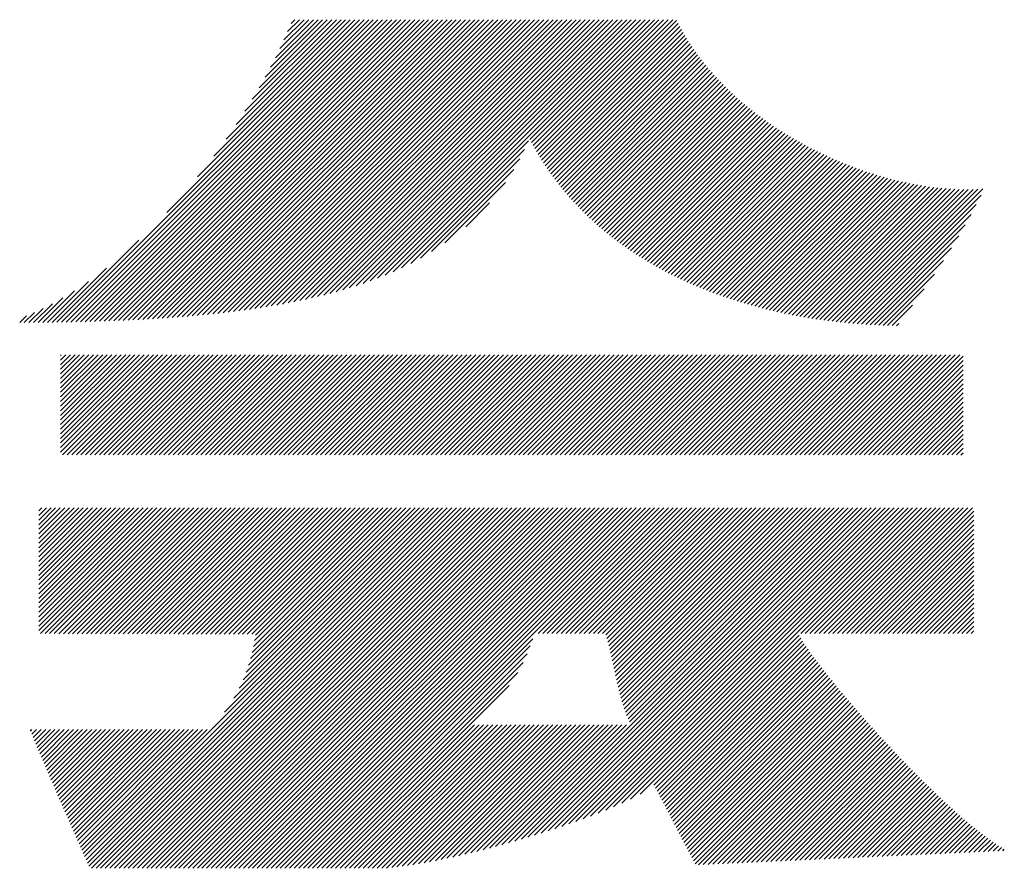
# Model space of a CAD drawing. Extents: x 404 to 2504, y 310 to 1790.
# Drawn here: x 2091 to 2115, y 420 to 440 of the extents above; entities that cross this region are included whole.
import ezdxf

# ---------------------------------------------------------------- set-up
doc = ezdxf.new("R2010")
doc.units = 0
doc.header["$MEASUREMENT"] = 0
doc.layers.add('_0-A_枠線', color=7, linetype='CONTINUOUS')

msp = doc.modelspace()

# ---------------------------------------------------------------- linework, layer by layer
at = {"layer": '_0-A_枠線', "color": 7, "linetype": 'Continuous'}
for p, q in [((2092.452, 433.193), (2099.706, 440.448)), ((2092.564, 433.195), (2099.817, 440.448)), ((2092.677, 433.197), (2099.927, 440.448)), ((2092.79, 433.2), (2100.038, 440.448)), ((2092.903, 433.202), (2100.148, 440.448)), ((2093.016, 433.205), (2100.259, 440.448)), ((2093.13, 433.208), (2100.369, 440.448)), ((2093.244, 433.212), (2100.48, 440.448)), ((2093.358, 433.215), (2100.59, 440.448)), ((2093.472, 433.219), (2100.701, 440.448)), ((2093.587, 433.223), (2100.811, 440.448)), ((2093.702, 433.227), (2100.922, 440.448)), ((2093.817, 433.232), (2101.032, 440.448)), ((2093.932, 433.237), (2101.143, 440.448)), ((2094.048, 433.242), (2101.253, 440.448)), ((2094.164, 433.248), (2101.364, 440.448)), ((2094.28, 433.254), (2101.474, 440.448)), ((2094.397, 433.26), (2101.585, 440.448)), ((2094.514, 433.267), (2101.695, 440.448)), ((2094.631, 433.273), (2101.806, 440.448)), ((2094.749, 433.281), (2101.916, 440.448)), ((2094.867, 433.289), (2102.026, 440.448)), ((2094.974, 435.826), (2099.596, 440.448)), ((2094.986, 433.297), (2102.137, 440.448)), ((2095.105, 433.305), (2102.247, 440.448)), ((2095.225, 433.314), (2102.358, 440.448)), ((2095.345, 433.324), (2102.468, 440.448)), ((2095.465, 433.334), (2102.579, 440.448)), ((2095.586, 433.344), (2102.689, 440.448)), ((2095.707, 433.355), (2102.8, 440.448)), ((2095.715, 436.677), (2099.485, 440.448)), ((2095.829, 433.367), (2102.91, 440.448)), ((2095.952, 433.379), (2103.021, 440.448)), ((2096.075, 433.392), (2103.131, 440.448)), ((2096.105, 437.178), (2099.375, 440.448)), ((2096.199, 433.405), (2103.242, 440.448)), ((2096.324, 433.419), (2103.352, 440.448)), ((2096.399, 437.582), (2099.264, 440.448)), ((2096.449, 433.434), (2103.463, 440.448)), ((2096.575, 433.449), (2103.573, 440.448)), ((2096.64, 437.933), (2099.154, 440.448)), ((2096.702, 433.465), (2103.684, 440.448)), ((2096.829, 433.482), (2103.794, 440.448)), ((2096.846, 438.25), (2099.043, 440.448)), ((2096.958, 433.5), (2103.905, 440.448)), ((2097.026, 438.541), (2098.933, 440.448)), ((2097.087, 433.519), (2104.015, 440.448)), ((2097.187, 438.812), (2098.822, 440.448)), ((2097.217, 433.539), (2104.126, 440.448)), ((2097.331, 439.066), (2098.712, 440.448)), ((2097.349, 433.56), (2104.236, 440.448)), ((2097.461, 439.307), (2098.601, 440.448)), ((2097.481, 433.582), (2104.347, 440.448)), ((2097.579, 439.535), (2098.491, 440.448)), ((2097.615, 433.605), (2104.457, 440.448)), ((2097.686, 439.753), (2098.38, 440.448)), ((2097.75, 433.629), (2104.568, 440.448)), ((2097.784, 439.962), (2098.27, 440.448)), ((2097.873, 440.161), (2098.159, 440.448)), ((2097.886, 433.655), (2104.678, 440.448)), ((2097.955, 440.353), (2098.049, 440.448)), ((2098.023, 433.682), (2104.789, 440.448)), ((2098.163, 433.711), (2104.899, 440.448)), ((2098.303, 433.741), (2105.01, 440.448)), ((2098.446, 433.774), (2105.12, 440.448)), ((2098.591, 433.808), (2105.231, 440.448)), ((2098.738, 433.844), (2105.341, 440.448)), ((2098.887, 433.883), (2105.452, 440.448)), ((2099.039, 433.924), (2105.562, 440.448)), ((2099.194, 433.969), (2105.672, 440.448)), ((2099.352, 434.016), (2105.783, 440.448)), ((2099.514, 434.068), (2105.893, 440.448)), ((2099.68, 434.123), (2106.004, 440.448)), ((2099.851, 434.184), (2106.114, 440.448)), ((2100.027, 434.25), (2106.225, 440.448)), ((2100.211, 434.323), (2106.335, 440.448)), ((2100.403, 434.405), (2106.446, 440.448)), ((2103.681, 437.572), (2106.556, 440.448)), ((2103.719, 437.499), (2106.667, 440.448)), ((2103.757, 437.428), (2106.777, 440.448)), ((2103.797, 437.357), (2106.888, 440.448)), ((2103.837, 437.286), (2106.998, 440.448)), ((2103.878, 437.217), (2107.109, 440.448)), ((2103.92, 437.148), (2107.201, 440.429)), ((2103.962, 437.08), (2107.238, 440.356)), ((2104.005, 437.012), (2107.276, 440.284)), ((2104.049, 436.946), (2107.315, 440.212)), ((2104.093, 436.879), (2107.355, 440.142)), ((2104.138, 436.814), (2107.396, 440.072)), ((2104.184, 436.749), (2107.438, 440.003)), ((2104.23, 436.685), (2107.48, 439.935)), ((2104.277, 436.622), (2107.523, 439.868)), ((2104.325, 436.559), (2107.567, 439.801)), ((2104.373, 436.497), (2107.612, 439.736)), ((2104.422, 436.435), (2107.658, 439.671)), ((2104.472, 436.374), (2107.704, 439.607)), ((2104.522, 436.314), (2107.751, 439.543)), ((2104.573, 436.254), (2107.799, 439.481)), ((2104.624, 436.195), (2107.848, 439.419)), ((2104.676, 436.136), (2107.897, 439.358)), ((2104.729, 436.079), (2107.947, 439.297)), ((2104.782, 436.021), (2107.998, 439.237)), ((2104.836, 435.965), (2108.049, 439.178)), ((2104.89, 435.908), (2108.101, 439.119)), ((2104.945, 435.853), (2108.154, 439.062)), ((2105.001, 435.798), (2108.207, 439.004)), ((2105.057, 435.744), (2108.261, 438.948)), ((2105.113, 435.69), (2108.315, 438.892)), ((2105.171, 435.637), (2108.37, 438.836)), ((2105.229, 435.584), (2108.426, 438.782)), ((2105.287, 435.532), (2108.482, 438.727)), ((2105.346, 435.481), (2108.539, 438.674)), ((2105.406, 435.43), (2108.597, 438.621)), ((2105.466, 435.379), (2108.655, 438.569)), ((2105.527, 435.33), (2108.714, 438.517)), ((2105.588, 435.28), (2108.773, 438.465)), ((2105.65, 435.232), (2108.833, 438.415)), ((2105.712, 435.184), (2108.893, 438.365)), ((2105.775, 435.136), (2108.954, 438.315)), ((2105.838, 435.089), (2109.015, 438.266)), ((2105.902, 435.043), (2109.077, 438.218)), ((2105.967, 434.997), (2109.14, 438.17)), ((2106.032, 434.951), (2109.203, 438.123)), ((2106.098, 434.907), (2109.267, 438.076)), ((2106.164, 434.862), (2109.331, 438.029)), ((2106.231, 434.819), (2109.396, 437.984)), ((2106.298, 434.775), (2109.461, 437.939)), ((2106.366, 434.733), (2109.527, 437.894)), ((2106.434, 434.691), (2109.593, 437.85)), ((2106.503, 434.649), (2109.66, 437.806)), ((2106.572, 434.608), (2109.728, 437.763)), ((2100.606, 434.497), (2103.652, 437.543)), ((2106.642, 434.567), (2109.796, 437.72)), ((2106.713, 434.527), (2109.864, 437.678)), ((2106.784, 434.488), (2109.933, 437.637)), ((2106.855, 434.449), (2110.002, 437.596)), ((2106.928, 434.411), (2110.073, 437.555)), ((2107, 434.373), (2110.143, 437.516)), ((2100.823, 434.603), (2103.556, 437.337)), ((2107.073, 434.335), (2110.214, 437.476)), ((2107.147, 434.299), (2110.286, 437.437)), ((2107.221, 434.262), (2110.358, 437.399)), ((2107.296, 434.226), (2110.431, 437.361)), ((2107.371, 434.191), (2110.504, 437.324)), ((2107.447, 434.157), (2110.578, 437.287)), ((2101.059, 434.729), (2103.441, 437.111)), ((2107.523, 434.122), (2110.652, 437.251)), ((2107.6, 434.089), (2110.727, 437.215)), ((2107.678, 434.056), (2110.802, 437.18)), ((2107.755, 434.023), (2110.878, 437.146)), ((2107.834, 433.991), (2110.954, 437.112)), ((2107.913, 433.96), (2111.031, 437.078)), ((2107.992, 433.929), (2111.109, 437.045)), ((2101.325, 434.885), (2103.295, 436.855)), ((2108.072, 433.898), (2111.187, 437.013)), ((2108.153, 433.868), (2111.266, 436.981)), ((2108.234, 433.839), (2111.345, 436.95)), ((2108.316, 433.81), (2111.425, 436.919)), ((2108.398, 433.782), (2111.506, 436.889)), ((2108.481, 433.754), (2111.587, 436.86)), ((2108.564, 433.727), (2111.669, 436.831)), ((2108.648, 433.7), (2111.751, 436.803)), ((2108.732, 433.674), (2111.834, 436.776)), ((2108.817, 433.648), (2111.918, 436.749)), ((2108.902, 433.623), (2112.002, 436.723)), ((2108.988, 433.599), (2112.087, 436.698)), ((2109.075, 433.575), (2112.173, 436.673)), ((2109.162, 433.552), (2112.259, 436.649)), ((2109.25, 433.529), (2112.347, 436.626)), ((2109.338, 433.506), (2112.435, 436.603)), ((2109.427, 433.485), (2112.524, 436.581)), ((2109.516, 433.464), (2112.613, 436.561)), ((2101.646, 435.095), (2103.095, 436.544)), ((2109.606, 433.443), (2112.704, 436.541)), ((2109.696, 433.423), (2112.795, 436.521)), ((2109.788, 433.404), (2112.887, 436.503)), ((2109.879, 433.385), (2112.98, 436.486)), ((2109.971, 433.366), (2113.075, 436.47)), ((2110.064, 433.349), (2113.17, 436.454)), ((2110.157, 433.332), (2113.266, 436.44)), ((2110.251, 433.315), (2113.364, 436.427)), ((2110.346, 433.299), (2113.462, 436.415)), ((2110.441, 433.284), (2113.562, 436.405)), ((2110.537, 433.269), (2113.664, 436.396)), ((2110.633, 433.255), (2113.766, 436.388)), ((2110.73, 433.241), (2113.871, 436.382)), ((2110.828, 433.228), (2113.977, 436.378)), ((2110.926, 433.216), (2114.085, 436.375)), ((2111.025, 433.204), (2114.195, 436.375)), ((2111.124, 433.193), (2114.308, 436.377)), ((2111.224, 433.183), (2114.423, 436.381)), ((2111.325, 433.173), (2114.541, 436.389)), ((2111.426, 433.164), (2114.5, 436.238)), ((2102.146, 435.484), (2102.716, 436.055)), ((2111.528, 433.155), (2114.386, 436.014)), ((2111.631, 433.147), (2114.26, 435.777)), ((2111.734, 433.14), (2114.121, 435.527)), ((2092.34, 433.191), (2094.307, 435.158)), ((2111.838, 433.134), (2113.966, 435.261)), ((2111.943, 433.128), (2113.793, 434.978)), ((2112.048, 433.123), (2113.6, 434.675)), ((2092.227, 433.19), (2093.528, 434.49)), ((2112.154, 433.118), (2113.384, 434.348)), ((2092.116, 433.188), (2093.099, 434.172)), ((2112.26, 433.114), (2113.138, 433.992)), ((2091.892, 433.186), (2092.482, 433.776)), ((2092.004, 433.187), (2092.765, 433.948)), ((2091.67, 433.184), (2092.007, 433.522)), ((2091.781, 433.185), (2092.232, 433.637)), ((2112.368, 433.111), (2112.858, 433.601)), ((2091.448, 433.183), (2091.608, 433.344)), ((2091.558, 433.184), (2091.8, 433.425)), ((2112.476, 433.109), (2112.531, 433.164)), ((2092.428, 430.076), (2094.763, 432.411)), ((2092.428, 430.187), (2094.653, 432.411)), ((2092.428, 430.297), (2094.542, 432.411)), ((2092.428, 430.408), (2094.432, 432.411)), ((2092.428, 430.518), (2094.321, 432.411)), ((2092.428, 430.628), (2094.211, 432.411)), ((2092.428, 430.739), (2094.1, 432.411)), ((2092.428, 430.849), (2093.99, 432.411)), ((2092.428, 430.96), (2093.879, 432.411)), ((2092.428, 431.07), (2093.769, 432.411)), ((2092.428, 431.181), (2093.658, 432.411)), ((2092.428, 431.291), (2093.548, 432.411)), ((2092.428, 431.402), (2093.438, 432.411)), ((2092.428, 431.512), (2093.327, 432.411)), ((2092.428, 431.623), (2093.217, 432.411)), ((2092.428, 431.733), (2093.106, 432.411)), ((2092.428, 431.844), (2092.996, 432.411)), ((2092.428, 431.954), (2092.885, 432.411)), ((2092.428, 432.065), (2092.775, 432.411)), ((2092.428, 432.175), (2092.664, 432.411)), ((2092.428, 432.286), (2092.554, 432.411)), ((2092.428, 432.396), (2092.443, 432.411)), ((2092.475, 430.012), (2094.874, 432.411)), ((2092.585, 430.012), (2094.984, 432.411)), ((2092.696, 430.012), (2095.095, 432.411)), ((2092.806, 430.012), (2095.205, 432.411)), ((2092.917, 430.012), (2095.316, 432.411)), ((2093.027, 430.012), (2095.426, 432.411)), ((2093.138, 430.012), (2095.537, 432.411)), ((2093.248, 430.012), (2095.647, 432.411)), ((2093.359, 430.012), (2095.758, 432.411)), ((2093.469, 430.012), (2095.868, 432.411)), ((2093.58, 430.012), (2095.979, 432.411)), ((2093.69, 430.012), (2096.089, 432.411)), ((2093.801, 430.012), (2096.2, 432.411)), ((2093.911, 430.012), (2096.31, 432.411)), ((2094.022, 430.012), (2096.421, 432.411)), ((2094.132, 430.012), (2096.531, 432.411)), ((2094.243, 430.012), (2096.642, 432.411)), ((2094.353, 430.012), (2096.752, 432.411)), ((2094.463, 430.012), (2096.863, 432.411)), ((2094.574, 430.012), (2096.973, 432.411)), ((2094.684, 430.012), (2097.084, 432.411)), ((2094.795, 430.012), (2097.194, 432.411)), ((2094.905, 430.012), (2097.304, 432.411)), ((2095.016, 430.012), (2097.415, 432.411)), ((2095.126, 430.012), (2097.525, 432.411)), ((2095.237, 430.012), (2097.636, 432.411)), ((2095.347, 430.012), (2097.746, 432.411)), ((2095.458, 430.012), (2097.857, 432.411)), ((2095.568, 430.012), (2097.967, 432.411)), ((2095.679, 430.012), (2098.078, 432.411)), ((2095.789, 430.012), (2098.188, 432.411)), ((2095.9, 430.012), (2098.299, 432.411)), ((2096.01, 430.012), (2098.409, 432.411)), ((2096.121, 430.012), (2098.52, 432.411)), ((2096.231, 430.012), (2098.63, 432.411)), ((2096.342, 430.012), (2098.741, 432.411)), ((2096.452, 430.012), (2098.851, 432.411)), ((2096.563, 430.012), (2098.962, 432.411)), ((2096.673, 430.012), (2099.072, 432.411)), ((2096.784, 430.012), (2099.183, 432.411)), ((2096.894, 430.012), (2099.293, 432.411)), ((2097.005, 430.012), (2099.404, 432.411)), ((2097.115, 430.012), (2099.514, 432.411)), ((2097.226, 430.012), (2099.625, 432.411)), ((2097.336, 430.012), (2099.735, 432.411)), ((2097.447, 430.012), (2099.846, 432.411)), ((2097.557, 430.012), (2099.956, 432.411)), ((2097.668, 430.012), (2100.067, 432.411)), ((2097.778, 430.012), (2100.177, 432.411)), ((2097.889, 430.012), (2100.288, 432.411)), ((2097.999, 430.012), (2100.398, 432.411)), ((2098.109, 430.012), (2100.509, 432.411)), ((2098.22, 430.012), (2100.619, 432.411)), ((2098.33, 430.012), (2100.73, 432.411)), ((2098.441, 430.012), (2100.84, 432.411)), ((2098.551, 430.012), (2100.951, 432.411)), ((2098.662, 430.012), (2101.061, 432.411)), ((2098.772, 430.012), (2101.171, 432.411)), ((2098.883, 430.012), (2101.282, 432.411)), ((2098.993, 430.012), (2101.392, 432.411)), ((2099.104, 430.012), (2101.503, 432.411)), ((2099.214, 430.012), (2101.613, 432.411)), ((2099.325, 430.012), (2101.724, 432.411)), ((2099.435, 430.012), (2101.834, 432.411)), ((2099.546, 430.012), (2101.945, 432.411)), ((2099.656, 430.012), (2102.055, 432.411)), ((2099.767, 430.012), (2102.166, 432.411)), ((2099.877, 430.012), (2102.276, 432.411)), ((2099.988, 430.012), (2102.387, 432.411)), ((2100.098, 430.012), (2102.497, 432.411)), ((2100.209, 430.012), (2102.608, 432.411)), ((2100.319, 430.012), (2102.718, 432.411)), ((2100.43, 430.012), (2102.829, 432.411)), ((2100.54, 430.012), (2102.939, 432.411)), ((2100.651, 430.012), (2103.05, 432.411)), ((2100.761, 430.012), (2103.16, 432.411)), ((2100.872, 430.012), (2103.271, 432.411)), ((2100.982, 430.012), (2103.381, 432.411)), ((2101.093, 430.012), (2103.492, 432.411)), ((2101.203, 430.012), (2103.602, 432.411)), ((2101.314, 430.012), (2103.713, 432.411)), ((2101.424, 430.012), (2103.823, 432.411)), ((2101.535, 430.012), (2103.934, 432.411)), ((2101.645, 430.012), (2104.044, 432.411)), ((2101.756, 430.012), (2104.155, 432.411)), ((2101.866, 430.012), (2104.265, 432.411)), ((2101.976, 430.012), (2104.376, 432.411)), ((2102.087, 430.012), (2104.486, 432.411)), ((2102.197, 430.012), (2104.597, 432.411)), ((2102.308, 430.012), (2104.707, 432.411)), ((2102.418, 430.012), (2104.818, 432.411)), ((2102.529, 430.012), (2104.928, 432.411)), ((2102.639, 430.012), (2105.038, 432.411)), ((2102.75, 430.012), (2105.149, 432.411)), ((2102.86, 430.012), (2105.259, 432.411)), ((2102.971, 430.012), (2105.37, 432.411)), ((2103.081, 430.012), (2105.48, 432.411)), ((2103.192, 430.012), (2105.591, 432.411)), ((2103.302, 430.012), (2105.701, 432.411)), ((2103.413, 430.012), (2105.812, 432.411)), ((2103.523, 430.012), (2105.922, 432.411)), ((2103.634, 430.012), (2106.033, 432.411)), ((2103.744, 430.012), (2106.143, 432.411)), ((2103.855, 430.012), (2106.254, 432.411)), ((2103.965, 430.012), (2106.364, 432.411)), ((2104.076, 430.012), (2106.475, 432.411)), ((2104.186, 430.012), (2106.585, 432.411)), ((2104.297, 430.012), (2106.696, 432.411)), ((2104.407, 430.012), (2106.806, 432.411)), ((2104.518, 430.012), (2106.917, 432.411)), ((2104.628, 430.012), (2107.027, 432.411)), ((2104.739, 430.012), (2107.138, 432.411)), ((2104.849, 430.012), (2107.248, 432.411)), ((2104.96, 430.012), (2107.359, 432.411)), ((2105.07, 430.012), (2107.469, 432.411)), ((2105.181, 430.012), (2107.58, 432.411)), ((2105.291, 430.012), (2107.69, 432.411)), ((2105.402, 430.012), (2107.801, 432.411)), ((2105.512, 430.012), (2107.911, 432.411)), ((2105.623, 430.012), (2108.022, 432.411)), ((2105.733, 430.012), (2108.132, 432.411)), ((2105.843, 430.012), (2108.243, 432.411)), ((2105.954, 430.012), (2108.353, 432.411)), ((2106.064, 430.012), (2108.464, 432.411)), ((2106.175, 430.012), (2108.574, 432.411)), ((2106.285, 430.012), (2108.684, 432.411)), ((2106.396, 430.012), (2108.795, 432.411)), ((2106.506, 430.012), (2108.905, 432.411)), ((2106.617, 430.012), (2109.016, 432.411)), ((2106.727, 430.012), (2109.126, 432.411)), ((2106.838, 430.012), (2109.237, 432.411)), ((2106.948, 430.012), (2109.347, 432.411)), ((2107.059, 430.012), (2109.458, 432.411)), ((2107.169, 430.012), (2109.568, 432.411)), ((2107.28, 430.012), (2109.679, 432.411)), ((2107.39, 430.012), (2109.789, 432.411)), ((2107.501, 430.012), (2109.9, 432.411)), ((2107.611, 430.012), (2110.01, 432.411)), ((2107.722, 430.012), (2110.121, 432.411)), ((2107.832, 430.012), (2110.231, 432.411)), ((2107.943, 430.012), (2110.342, 432.411)), ((2108.053, 430.012), (2110.452, 432.411)), ((2108.164, 430.012), (2110.563, 432.411)), ((2108.274, 430.012), (2110.673, 432.411)), ((2108.385, 430.012), (2110.784, 432.411)), ((2108.495, 430.012), (2110.894, 432.411)), ((2108.606, 430.012), (2111.005, 432.411)), ((2108.716, 430.012), (2111.115, 432.411)), ((2108.827, 430.012), (2111.226, 432.411)), ((2108.937, 430.012), (2111.336, 432.411)), ((2109.048, 430.012), (2111.447, 432.411)), ((2109.158, 430.012), (2111.557, 432.411)), ((2109.269, 430.012), (2111.668, 432.411)), ((2109.379, 430.012), (2111.778, 432.411)), ((2109.489, 430.012), (2111.889, 432.411)), ((2109.6, 430.012), (2111.999, 432.411)), ((2109.71, 430.012), (2112.11, 432.411)), ((2109.821, 430.012), (2112.22, 432.411)), ((2109.931, 430.012), (2112.331, 432.411)), ((2110.042, 430.012), (2112.441, 432.411)), ((2110.152, 430.012), (2112.551, 432.411)), ((2110.263, 430.012), (2112.662, 432.411)), ((2110.373, 430.012), (2112.772, 432.411)), ((2110.484, 430.012), (2112.883, 432.411)), ((2110.594, 430.012), (2112.993, 432.411)), ((2110.705, 430.012), (2113.104, 432.411)), ((2110.815, 430.012), (2113.214, 432.411)), ((2110.926, 430.012), (2113.325, 432.411)), ((2111.036, 430.012), (2113.435, 432.411)), ((2111.147, 430.012), (2113.546, 432.411)), ((2111.257, 430.012), (2113.656, 432.411)), ((2111.368, 430.012), (2113.767, 432.411)), ((2111.478, 430.012), (2113.877, 432.411)), ((2111.589, 430.012), (2113.988, 432.411)), ((2111.699, 430.012), (2114.069, 432.381)), ((2111.81, 430.012), (2114.069, 432.271)), ((2111.92, 430.012), (2114.069, 432.161)), ((2112.031, 430.012), (2114.069, 432.05)), ((2112.141, 430.012), (2114.069, 431.94)), ((2112.252, 430.012), (2114.069, 431.829)), ((2112.362, 430.012), (2114.069, 431.719)), ((2112.473, 430.012), (2114.069, 431.608)), ((2112.583, 430.012), (2114.069, 431.498)), ((2112.694, 430.012), (2114.069, 431.387)), ((2112.804, 430.012), (2114.069, 431.277)), ((2112.915, 430.012), (2114.069, 431.166)), ((2113.025, 430.012), (2114.069, 431.056)), ((2113.136, 430.012), (2114.069, 430.945)), ((2113.246, 430.012), (2114.069, 430.835)), ((2113.356, 430.012), (2114.069, 430.724)), ((2113.467, 430.012), (2114.069, 430.614)), ((2113.577, 430.012), (2114.069, 430.503)), ((2113.688, 430.012), (2114.069, 430.393)), ((2113.798, 430.012), (2114.069, 430.282)), ((2113.909, 430.012), (2114.069, 430.172)), ((2114.019, 430.012), (2114.069, 430.061)), ((2091.906, 425.797), (2094.85, 428.742)), ((2091.906, 425.908), (2094.74, 428.742)), ((2091.906, 426.018), (2094.629, 428.742)), ((2091.906, 426.129), (2094.519, 428.742)), ((2091.906, 426.239), (2094.408, 428.742)), ((2091.906, 426.35), (2094.298, 428.742)), ((2091.906, 426.46), (2094.187, 428.742)), ((2091.906, 426.571), (2094.077, 428.742)), ((2091.906, 426.681), (2093.966, 428.742)), ((2091.906, 426.792), (2093.856, 428.742)), ((2091.906, 426.902), (2093.746, 428.742)), ((2091.906, 427.013), (2093.635, 428.742)), ((2091.906, 427.123), (2093.525, 428.742)), ((2091.906, 427.234), (2093.414, 428.742)), ((2091.906, 427.344), (2093.304, 428.742)), ((2091.906, 427.454), (2093.193, 428.742)), ((2091.906, 427.565), (2093.083, 428.742)), ((2091.906, 427.675), (2092.972, 428.742)), ((2091.906, 427.786), (2092.862, 428.742)), ((2091.906, 427.896), (2092.751, 428.742)), ((2091.906, 428.007), (2092.641, 428.742)), ((2091.906, 428.117), (2092.53, 428.742)), ((2091.906, 428.228), (2092.42, 428.742)), ((2091.906, 428.338), (2092.309, 428.742)), ((2091.906, 428.449), (2092.199, 428.742)), ((2091.906, 428.559), (2092.088, 428.742)), ((2091.906, 428.67), (2091.978, 428.742)), ((2091.945, 425.726), (2094.961, 428.742)), ((2092.055, 425.725), (2095.071, 428.742)), ((2092.165, 425.725), (2095.182, 428.742)), ((2092.276, 425.725), (2095.292, 428.742)), ((2092.386, 425.724), (2095.403, 428.742)), ((2092.496, 425.724), (2095.513, 428.742)), ((2092.606, 425.724), (2095.624, 428.742)), ((2092.716, 425.723), (2095.734, 428.742)), ((2092.826, 425.723), (2095.845, 428.742)), ((2092.937, 425.723), (2095.955, 428.742)), ((2093.005, 420.378), (2101.369, 428.742)), ((2093.039, 420.301), (2101.48, 428.742)), ((2093.047, 425.723), (2096.066, 428.742)), ((2093.073, 420.224), (2101.59, 428.742)), ((2093.106, 420.148), (2101.7, 428.742)), ((2093.157, 425.722), (2096.176, 428.742)), ((2093.167, 420.098), (2101.811, 428.742)), ((2093.267, 425.722), (2096.287, 428.742)), ((2093.278, 420.098), (2101.921, 428.742)), ((2093.377, 425.722), (2096.397, 428.742)), ((2093.388, 420.098), (2102.032, 428.742)), ((2093.487, 425.721), (2096.508, 428.742)), ((2093.499, 420.098), (2102.142, 428.742)), ((2093.598, 425.721), (2096.618, 428.742)), ((2093.609, 420.098), (2102.253, 428.742)), ((2093.708, 425.721), (2096.729, 428.742)), ((2093.72, 420.098), (2102.363, 428.742)), ((2093.818, 425.72), (2096.839, 428.742)), ((2093.83, 420.098), (2102.474, 428.742)), ((2093.928, 425.72), (2096.95, 428.742)), ((2093.941, 420.098), (2102.584, 428.742)), ((2094.038, 425.72), (2097.06, 428.742)), ((2094.051, 420.098), (2102.695, 428.742)), ((2094.149, 425.719), (2097.171, 428.742)), ((2094.162, 420.098), (2102.805, 428.742)), ((2094.259, 425.719), (2097.281, 428.742)), ((2094.272, 420.098), (2102.916, 428.742)), ((2094.369, 425.719), (2097.392, 428.742)), ((2094.383, 420.098), (2103.026, 428.742)), ((2094.479, 425.719), (2097.502, 428.742)), ((2094.493, 420.098), (2103.137, 428.742)), ((2094.589, 425.718), (2097.613, 428.742)), ((2094.604, 420.098), (2103.247, 428.742)), ((2094.699, 425.718), (2097.723, 428.742)), ((2094.714, 420.098), (2103.358, 428.742)), ((2094.81, 425.718), (2097.833, 428.742)), ((2094.824, 420.098), (2103.468, 428.742)), ((2094.92, 425.717), (2097.944, 428.742)), ((2094.935, 420.098), (2103.579, 428.742)), ((2095.03, 425.717), (2098.054, 428.742)), ((2095.045, 420.098), (2103.689, 428.742)), ((2095.14, 425.717), (2098.165, 428.742)), ((2095.156, 420.098), (2103.8, 428.742)), ((2095.25, 425.716), (2098.275, 428.742)), ((2095.266, 420.098), (2103.91, 428.742)), ((2095.361, 425.716), (2098.386, 428.742)), ((2095.377, 420.098), (2104.021, 428.742)), ((2095.471, 425.716), (2098.496, 428.742)), ((2095.487, 420.098), (2104.131, 428.742)), ((2095.581, 425.715), (2098.607, 428.742)), ((2095.598, 420.098), (2104.242, 428.742)), ((2095.691, 425.715), (2098.717, 428.742)), ((2095.708, 420.098), (2104.352, 428.742)), ((2095.801, 425.715), (2098.828, 428.742)), ((2095.819, 420.098), (2104.463, 428.742)), ((2095.911, 425.715), (2098.938, 428.742)), ((2095.929, 420.098), (2104.573, 428.742)), ((2096.022, 425.714), (2099.049, 428.742)), ((2096.04, 420.098), (2104.684, 428.742)), ((2096.132, 425.714), (2099.159, 428.742)), ((2096.15, 420.098), (2104.794, 428.742)), ((2096.242, 425.714), (2099.27, 428.742)), ((2096.261, 420.098), (2104.905, 428.742)), ((2096.352, 425.713), (2099.38, 428.742)), ((2096.36, 423.843), (2101.259, 428.742)), ((2096.371, 420.098), (2105.015, 428.742)), ((2096.462, 425.713), (2099.491, 428.742)), ((2096.482, 420.098), (2105.126, 428.742)), ((2096.572, 425.713), (2099.601, 428.742)), ((2096.581, 424.175), (2101.148, 428.742)), ((2096.592, 420.098), (2105.236, 428.742)), ((2096.683, 425.712), (2099.712, 428.742)), ((2096.703, 420.098), (2105.346, 428.742)), ((2096.713, 424.417), (2101.038, 428.742)), ((2096.793, 425.712), (2099.822, 428.742)), ((2096.806, 424.621), (2100.927, 428.742)), ((2096.813, 420.098), (2105.457, 428.742)), ((2096.877, 424.802), (2100.817, 428.742)), ((2096.903, 425.712), (2099.933, 428.742)), ((2096.924, 420.098), (2105.567, 428.742)), ((2096.934, 424.97), (2100.706, 428.742)), ((2096.981, 425.127), (2100.596, 428.742)), ((2097.013, 425.711), (2100.043, 428.742)), ((2097.02, 425.276), (2100.485, 428.742)), ((2097.034, 420.098), (2105.678, 428.742)), ((2097.052, 425.419), (2100.375, 428.742)), ((2097.08, 425.557), (2100.264, 428.742)), ((2097.123, 425.711), (2100.154, 428.742)), ((2097.145, 420.098), (2105.788, 428.742)), ((2097.255, 420.098), (2105.899, 428.742)), ((2097.366, 420.098), (2106.009, 428.742)), ((2097.476, 420.098), (2106.12, 428.742)), ((2097.587, 420.098), (2106.23, 428.742)), ((2097.697, 420.098), (2106.341, 428.742)), ((2097.808, 420.098), (2106.451, 428.742)), ((2097.918, 420.098), (2106.562, 428.742)), ((2098.029, 420.098), (2106.672, 428.742)), ((2098.139, 420.098), (2106.783, 428.742)), ((2103.477, 420.795), (2111.423, 428.742)), ((2103.634, 420.842), (2111.534, 428.742)), ((2103.794, 420.891), (2111.644, 428.742)), ((2103.878, 425.726), (2106.893, 428.742)), ((2103.955, 420.941), (2111.755, 428.742)), ((2103.988, 425.726), (2107.004, 428.742)), ((2104.099, 425.726), (2107.114, 428.742)), ((2104.117, 420.993), (2111.865, 428.742)), ((2104.209, 425.726), (2107.225, 428.742)), ((2104.281, 421.047), (2111.976, 428.742)), ((2104.319, 425.726), (2107.335, 428.742)), ((2104.43, 425.726), (2107.446, 428.742)), ((2104.448, 421.103), (2112.086, 428.742)), ((2104.54, 425.726), (2107.556, 428.742)), ((2104.616, 421.161), (2112.197, 428.742)), ((2104.651, 425.726), (2107.667, 428.742)), ((2104.761, 425.726), (2107.777, 428.742)), ((2104.787, 421.221), (2112.307, 428.742)), ((2104.872, 425.726), (2107.888, 428.742)), ((2104.96, 421.284), (2112.418, 428.742)), ((2104.982, 425.726), (2107.998, 428.742)), ((2105.093, 425.726), (2108.109, 428.742)), ((2105.136, 421.35), (2112.528, 428.742)), ((2105.203, 425.726), (2108.219, 428.742)), ((2105.314, 425.726), (2108.33, 428.742)), ((2105.316, 421.419), (2112.639, 428.742)), ((2105.424, 425.726), (2108.44, 428.742)), ((2105.5, 421.493), (2112.749, 428.742)), ((2105.502, 425.693), (2108.551, 428.742)), ((2105.528, 425.609), (2108.661, 428.742)), ((2105.552, 425.522), (2108.772, 428.742)), ((2105.575, 425.434), (2108.882, 428.742)), ((2105.596, 425.345), (2108.993, 428.742)), ((2105.617, 425.256), (2109.103, 428.742)), ((2105.637, 425.165), (2109.213, 428.742)), ((2105.657, 425.075), (2109.324, 428.742)), ((2105.677, 424.984), (2109.434, 428.742)), ((2105.69, 421.572), (2112.86, 428.742)), ((2105.696, 424.893), (2109.545, 428.742)), ((2105.716, 424.802), (2109.655, 428.742)), ((2105.736, 424.711), (2109.766, 428.742)), ((2105.756, 424.621), (2109.876, 428.742)), ((2105.776, 424.531), (2109.987, 428.742)), ((2105.797, 424.441), (2110.097, 428.742)), ((2105.819, 424.353), (2110.208, 428.742)), ((2105.841, 424.265), (2110.318, 428.742)), ((2105.865, 424.178), (2110.429, 428.742)), ((2105.887, 421.658), (2112.97, 428.742)), ((2105.889, 424.092), (2110.539, 428.742)), ((2105.915, 424.007), (2110.65, 428.742)), ((2105.943, 423.924), (2110.76, 428.742)), ((2105.971, 423.842), (2110.871, 428.742)), ((2106.002, 423.763), (2110.981, 428.742)), ((2106.035, 423.685), (2111.092, 428.742)), ((2106.071, 423.61), (2111.202, 428.742)), ((2106.095, 421.756), (2113.08, 428.742)), ((2106.11, 423.538), (2111.313, 428.742)), ((2110.175, 425.726), (2113.191, 428.742)), ((2110.286, 425.726), (2113.301, 428.742)), ((2110.396, 425.726), (2113.412, 428.742)), ((2110.507, 425.726), (2113.522, 428.742)), ((2110.617, 425.726), (2113.633, 428.742)), ((2110.728, 425.726), (2113.743, 428.742)), ((2110.838, 425.726), (2113.854, 428.742)), ((2110.949, 425.726), (2113.964, 428.742)), ((2111.059, 425.726), (2114.075, 428.742)), ((2111.17, 425.726), (2114.185, 428.742)), ((2111.28, 425.726), (2114.296, 428.742)), ((2111.391, 425.726), (2114.33, 428.665)), ((2111.501, 425.726), (2114.33, 428.555)), ((2111.612, 425.726), (2114.33, 428.444)), ((2111.722, 425.726), (2114.33, 428.334)), ((2111.832, 425.726), (2114.33, 428.223)), ((2111.943, 425.726), (2114.33, 428.113)), ((2112.053, 425.726), (2114.33, 428.002)), ((2112.164, 425.726), (2114.33, 427.892)), ((2112.274, 425.726), (2114.33, 427.782)), ((2112.385, 425.726), (2114.33, 427.671)), ((2112.495, 425.726), (2114.33, 427.561)), ((2112.606, 425.726), (2114.33, 427.45)), ((2112.716, 425.726), (2114.33, 427.34)), ((2112.827, 425.726), (2114.33, 427.229)), ((2112.937, 425.726), (2114.33, 427.119)), ((2113.048, 425.726), (2114.33, 427.008)), ((2113.158, 425.726), (2114.33, 426.898)), ((2113.269, 425.726), (2114.33, 426.787)), ((2113.379, 425.726), (2114.33, 426.677)), ((2113.49, 425.726), (2114.33, 426.566)), ((2113.6, 425.726), (2114.33, 426.456)), ((2113.711, 425.726), (2114.33, 426.345)), ((2113.821, 425.726), (2114.33, 426.235)), ((2113.932, 425.726), (2114.33, 426.124)), ((2114.042, 425.726), (2114.33, 426.014)), ((2097.104, 425.691), (2097.123, 425.711)), ((2106.326, 421.877), (2110.139, 425.69)), ((2114.153, 425.726), (2114.33, 425.903)), ((2114.263, 425.726), (2114.33, 425.793)), ((2098.25, 420.098), (2103.754, 425.602)), ((2106.655, 422.095), (2110.177, 425.617)), ((2106.694, 422.023), (2110.219, 425.548)), ((2106.732, 421.951), (2110.261, 425.481)), ((2098.36, 420.098), (2103.691, 425.429)), ((2098.471, 420.098), (2103.616, 425.243)), ((2106.77, 421.879), (2110.306, 425.414)), ((2106.808, 421.806), (2110.351, 425.349)), ((2106.846, 421.734), (2110.397, 425.284)), ((2106.884, 421.661), (2110.443, 425.22)), ((2098.581, 420.098), (2103.52, 425.037)), ((2106.922, 421.589), (2110.49, 425.156)), ((2106.96, 421.516), (2110.537, 425.093)), ((2106.998, 421.443), (2110.585, 425.03)), ((2098.691, 420.098), (2103.391, 424.797)), ((2107.035, 421.371), (2110.633, 424.968)), ((2107.073, 421.298), (2110.681, 424.906)), ((2107.111, 421.225), (2110.729, 424.844)), ((2107.148, 421.152), (2110.778, 424.782)), ((2107.186, 421.079), (2110.827, 424.72)), ((2107.223, 421.006), (2110.876, 424.659)), ((2107.261, 420.933), (2110.926, 424.598)), ((2107.299, 420.861), (2110.975, 424.537)), ((2098.802, 420.098), (2103.183, 424.479)), ((2107.337, 420.788), (2111.025, 424.477)), ((2107.374, 420.715), (2111.075, 424.416)), ((2107.412, 420.643), (2111.125, 424.356)), ((2107.45, 420.57), (2111.176, 424.296)), ((2107.488, 420.497), (2111.226, 424.236)), ((2107.526, 420.425), (2111.277, 424.176)), ((2107.564, 420.353), (2111.328, 424.116)), ((2107.603, 420.281), (2111.378, 424.056)), ((2107.641, 420.209), (2111.43, 423.997)), ((2107.723, 420.18), (2111.481, 423.938)), ((2107.839, 420.186), (2111.532, 423.879)), ((2107.955, 420.191), (2111.584, 423.82)), ((2108.071, 420.196), (2111.635, 423.761)), ((2108.187, 420.202), (2111.687, 423.702)), ((2108.303, 420.207), (2111.739, 423.643)), ((2108.418, 420.212), (2111.791, 423.585)), ((2091.709, 423.39), (2091.742, 423.423)), ((2091.741, 423.312), (2091.852, 423.423)), ((2091.773, 423.233), (2091.963, 423.423)), ((2091.805, 423.155), (2092.073, 423.423)), ((2091.837, 423.076), (2092.184, 423.423)), ((2091.869, 422.998), (2092.294, 423.423)), ((2091.902, 422.92), (2092.405, 423.423)), ((2091.934, 422.842), (2092.515, 423.423)), ((2091.967, 422.764), (2092.626, 423.423)), ((2091.999, 422.686), (2092.736, 423.423)), ((2092.032, 422.609), (2092.847, 423.423)), ((2092.065, 422.531), (2092.957, 423.423)), ((2092.098, 422.454), (2093.068, 423.423)), ((2092.131, 422.376), (2093.178, 423.423)), ((2092.164, 422.299), (2093.289, 423.423)), ((2092.197, 422.221), (2093.399, 423.423)), ((2092.231, 422.144), (2093.509, 423.423)), ((2092.264, 422.067), (2093.62, 423.423)), ((2092.297, 421.99), (2093.73, 423.423)), ((2092.331, 421.913), (2093.841, 423.423)), ((2092.364, 421.836), (2093.951, 423.423)), ((2092.398, 421.759), (2094.062, 423.423)), ((2092.431, 421.682), (2094.172, 423.423)), ((2092.465, 421.605), (2094.283, 423.423)), ((2092.499, 421.528), (2094.393, 423.423)), ((2092.532, 421.452), (2094.504, 423.423)), ((2092.566, 421.375), (2094.614, 423.423)), ((2092.6, 421.298), (2094.725, 423.423)), ((2092.634, 421.222), (2094.835, 423.423)), ((2092.668, 421.145), (2094.946, 423.423)), ((2092.701, 421.068), (2095.056, 423.423)), ((2092.735, 420.992), (2095.167, 423.423)), ((2092.769, 420.915), (2095.277, 423.423)), ((2092.803, 420.838), (2095.388, 423.423)), ((2092.837, 420.762), (2095.498, 423.423)), ((2092.87, 420.685), (2095.609, 423.423)), ((2092.904, 420.608), (2095.719, 423.423)), ((2092.938, 420.531), (2095.83, 423.423)), ((2092.972, 420.455), (2095.94, 423.423)), ((2098.912, 420.098), (2102.352, 423.537)), ((2099.023, 420.098), (2102.462, 423.537)), ((2099.133, 420.098), (2102.572, 423.537)), ((2099.244, 420.098), (2102.683, 423.537)), ((2099.354, 420.098), (2102.793, 423.537)), ((2099.465, 420.098), (2102.904, 423.537)), ((2099.575, 420.098), (2103.014, 423.537)), ((2099.686, 420.098), (2103.125, 423.537)), ((2099.796, 420.098), (2103.235, 423.537)), ((2099.907, 420.098), (2103.346, 423.537)), ((2100.017, 420.098), (2103.456, 423.537)), ((2100.128, 420.098), (2103.567, 423.537)), ((2100.245, 420.105), (2103.677, 423.537)), ((2100.368, 420.117), (2103.788, 423.537)), ((2100.492, 420.13), (2103.898, 423.537)), ((2100.618, 420.146), (2104.009, 423.537)), ((2100.747, 420.164), (2104.119, 423.537)), ((2100.877, 420.184), (2104.23, 423.537)), ((2101.009, 420.205), (2104.34, 423.537)), ((2101.143, 420.229), (2104.451, 423.537)), ((2101.278, 420.253), (2104.561, 423.537)), ((2101.415, 420.28), (2104.672, 423.537)), ((2101.553, 420.307), (2104.782, 423.537)), ((2101.693, 420.337), (2104.893, 423.537)), ((2101.834, 420.367), (2105.003, 423.537)), ((2101.976, 420.399), (2105.114, 423.537)), ((2102.12, 420.433), (2105.224, 423.537)), ((2102.266, 420.468), (2105.335, 423.537)), ((2102.412, 420.504), (2105.445, 423.537)), ((2102.56, 420.541), (2105.556, 423.537)), ((2102.71, 420.58), (2105.666, 423.537)), ((2102.86, 420.62), (2105.777, 423.537)), ((2103.012, 420.662), (2105.887, 423.537)), ((2103.166, 420.705), (2105.998, 423.537)), ((2103.32, 420.749), (2106.108, 423.537)), ((2108.534, 420.218), (2111.843, 423.526)), ((2108.65, 420.223), (2111.895, 423.468)), ((2108.766, 420.228), (2111.947, 423.41)), ((2108.882, 420.234), (2112, 423.352)), ((2108.998, 420.239), (2112.052, 423.294)), ((2109.113, 420.245), (2112.105, 423.236)), ((2109.229, 420.25), (2112.158, 423.179)), ((2109.345, 420.255), (2112.211, 423.121)), ((2109.461, 420.261), (2112.264, 423.064)), ((2109.577, 420.266), (2112.318, 423.007)), ((2109.692, 420.271), (2112.371, 422.95)), ((2109.808, 420.277), (2112.424, 422.893)), ((2109.924, 420.282), (2112.478, 422.836)), ((2110.04, 420.287), (2112.532, 422.779)), ((2110.156, 420.293), (2112.586, 422.723)), ((2110.272, 420.298), (2112.64, 422.666)), ((2110.387, 420.303), (2112.694, 422.61)), ((2110.503, 420.309), (2112.748, 422.554)), ((2110.619, 420.314), (2112.803, 422.498)), ((2110.735, 420.319), (2112.858, 422.442)), ((2110.851, 420.325), (2112.912, 422.386)), ((2110.967, 420.33), (2112.967, 422.331)), ((2111.082, 420.335), (2113.022, 422.275)), ((2111.198, 420.341), (2113.078, 422.22)), ((2111.314, 420.346), (2113.133, 422.165)), ((2111.43, 420.351), (2113.189, 422.11)), ((2111.546, 420.357), (2113.245, 422.056)), ((2111.661, 420.362), (2113.301, 422.001)), ((2111.777, 420.367), (2113.357, 421.947)), ((2111.893, 420.373), (2113.413, 421.893)), ((2112.009, 420.378), (2113.47, 421.839)), ((2112.125, 420.383), (2113.526, 421.785)), ((2112.241, 420.389), (2113.583, 421.731)), ((2112.356, 420.394), (2113.641, 421.678)), ((2112.472, 420.399), (2113.698, 421.625)), ((2112.588, 420.405), (2113.756, 421.572)), ((2112.704, 420.41), (2113.814, 421.52)), ((2112.82, 420.415), (2113.872, 421.467)), ((2112.936, 420.421), (2113.93, 421.415)), ((2113.051, 420.426), (2113.989, 421.364)), ((2113.167, 420.431), (2114.048, 421.312)), ((2113.283, 420.437), (2114.107, 421.261)), ((2113.399, 420.442), (2114.167, 421.21)), ((2113.515, 420.447), (2114.227, 421.16)), ((2113.63, 420.453), (2114.288, 421.11)), ((2113.746, 420.458), (2114.348, 421.06)), ((2113.862, 420.463), (2114.41, 421.011)), ((2113.978, 420.469), (2114.471, 420.962)), ((2114.094, 420.474), (2114.534, 420.914)), ((2114.21, 420.479), (2114.597, 420.866)), ((2114.325, 420.485), (2114.66, 420.819)), ((2114.441, 420.49), (2114.724, 420.773)), ((2114.557, 420.495), (2114.789, 420.727)), ((2114.673, 420.501), (2114.855, 420.682)), ((2114.789, 420.506), (2114.921, 420.639)), ((2114.905, 420.511), (2114.989, 420.596)), ((2115.02, 420.517), (2115.058, 420.554))]:
    msp.add_line(p, q, dxfattribs=at)

doc.saveas('drawing.dxf')
